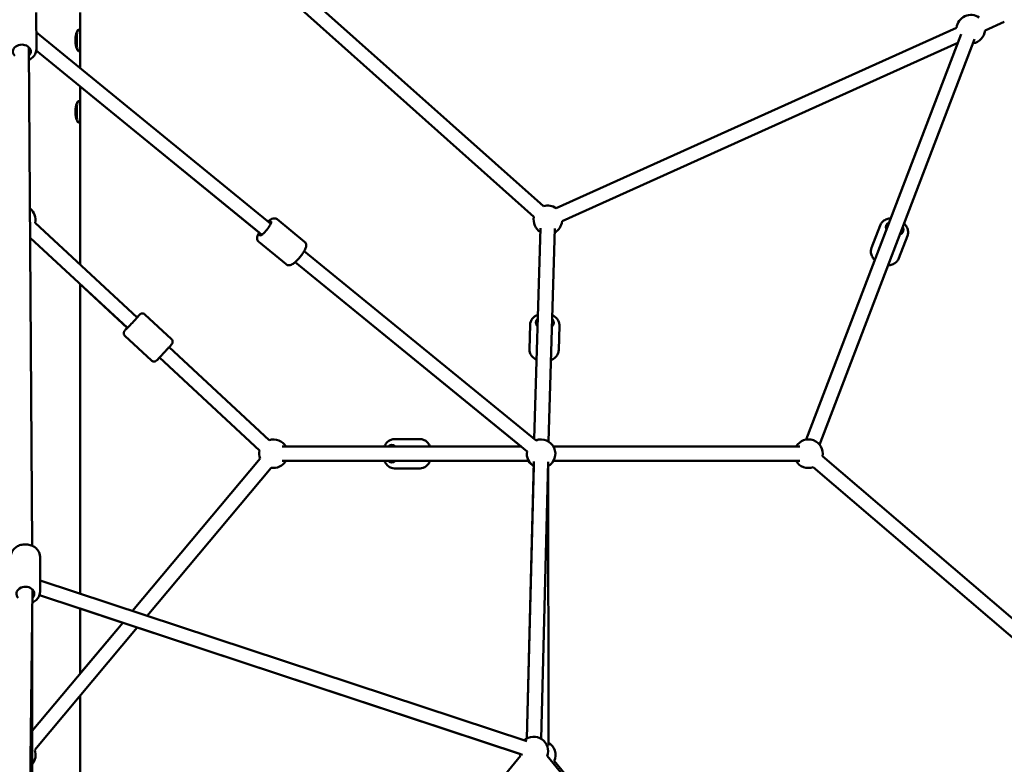
# Model space of a CAD drawing. Units: millimetres. Extents: x -7451 to 61801, y 0 to 59969.
# Drawn here: x 36835 to 38214, y 37128 to 38171 of the extents above; entities that cross this region are included whole.
import ezdxf

# ---------------------------------------------------------------- set-up
doc = ezdxf.new("R2010")
doc.units = ezdxf.units.MM
doc.layers.add('MD_Visible', color=7, linetype='Continuous', lineweight=50)
doc.styles.get("Standard").update_dxf_attribs({"font": 'arial.ttf'})
doc.dimstyles.new('asd', dxfattribs={"dimtxt": 300, "dimasz": 100, "dimexe": 1.25, "dimexo": 0.625, "dimgap": 80, "dimtad": 1, "dimdec": 0, "dimlfac": 0.1, "dimrnd": 5, "dimtxsty": 'Standard', "dimcen": 0, "dimadec": 0, "dimazin": 0, "dimtfac": 1, "dimtdec": 0, "dimtix": 1, "dimtmove": 2, "dimatfit": 3, "dimfxl": 1, "dimarcsym": 0})

# ---------------------------------------------------------------- blocks, each defined once
blk = doc.blocks.new('CustomObjectsInViewport4_0')
at = {"layer": 'MD_Visible', "extrusion": (0, 1, 0)}
for p, q in [((7023.5, 16348.1), (7353.4, 16053.8)), ((7010.2, 16333.2), (7340.1, 16038.8)), ((6642.9, 16325), (6643.2, 16273.8)), ((6704.7, 16247.3), (6704.7, 16325.2)), ((7371.4, 16051), (7932.2, 16303.9)), ((7972, 16299.9), (7999, 16312.1)), ((6643.1, 16297.6), (6971.5, 16029.4)), ((6698.2, 16281.4), (6698.2, 16290.9)), ((7721.6, 15727), (7938.7, 16294.9)), ((6632.7, 16276.4), (6637.5, 15578.2)), ((7379.6, 16032.8), (7934.1, 16282.9)), ((7740.2, 15719.8), (7957.4, 16287.7)), ((6643.1, 16271.8), (6958.9, 16013.9)), ((6955.2, 16016.9), (6704.7, 16221.5)), ((6704.7, 15972), (6704.7, 16221.5)), ((6698.2, 16181.4), (6698.2, 16190.9)), ((6641.5, 16030.6), (6784.4, 15898)), ((6980.6, 16035.6), (7019, 16004.2)), ((7825, 16027), (7813, 15995.7)), ((7340.6, 15728), (7349.3, 16023.3)), ((7360.5, 15724.4), (7369.3, 16022.7)), ((7863.3, 16012.4), (7851.3, 15981)), ((6634.6, 16009.8), (6770.8, 15883.4)), ((6954.6, 16003.8), (6993, 15972.5)), ((7018.4, 15991.1), (7343.5, 15725.6)), ((7005.8, 15975.6), (7330.8, 15710.1)), ((7322.1, 15717.2), (7005.8, 15975.6)), ((6770.6, 15883.6), (6704.7, 15944.7)), ((6704.7, 15511.2), (6704.7, 15944.7)), ((6795.1, 15902.4), (6832.5, 15867.8)), ((7334.8, 15888), (7333.8, 15853.3)), ((7375.8, 15886.8), (7374.8, 15852.1)), ((6767.3, 15872.4), (6804.6, 15837.7)), ((6829.2, 15856.5), (6969.5, 15726.4)), ((6955.9, 15711.7), (6815.6, 15841.8)), ((6815.6, 15841.8), (6955.9, 15711.7)), ((7144.7, 15727.7), (7180.7, 15727.7)), ((7322.1, 15717.2), (6987.7, 15717.2)), ((7367.5, 15717.2), (7537.5, 15717.2)), ((7537.5, 15717.2), (7712.5, 15717.2)), ((6778, 15487), (6956.6, 15700.4)), ((6956.6, 15700.4), (6778, 15487)), ((7332.9, 15697.2), (6987.7, 15697.2)), ((7330.4, 15308.4), (7339.9, 15696.2)), ((7350.4, 15307.9), (7359.9, 15695.7)), ((7367.5, 15697.2), (7537.5, 15697.2)), ((7537.5, 15697.2), (7712.5, 15697.2)), ((7744.4, 15703.6), (8204.8, 15309.7)), ((6972, 15687.5), (6798.4, 15480.3)), ((7144.7, 15686.7), (7180.7, 15686.7)), ((7339.8, 15690), (7330.4, 15308.4)), ((7360.5, 15298.6), (7360, 15689.8)), ((7731.4, 15688.4), (8191.8, 15294.5)), ((6648.4, 15562.9), (6648.3, 15513.9)), ((6648.3, 15529.8), (7330.2, 15304.5)), ((6637.6, 15517), (6630.8, 14932.7)), ((6647.5, 15509.1), (7324, 15285.5)), ((6764.2, 15470.5), (6704.7, 15490.2)), ((6704.7, 15399.5), (6704.7, 15490.2)), ((6637.1, 15477.4), (6637.7, 14926.7)), ((6764.2, 15470.5), (6637.3, 15319)), ((6784.6, 15463.8), (6640.9, 15292.2)), ((6704.7, 15399.5), (6764.2, 15470.5)), ((7320.3, 15286.7), (6784.6, 15463.8)), ((6704.7, 14864), (6704.7, 15368.3)), ((7321.2, 15283.8), (6977.7, 14867.9)), ((6977.7, 14867.9), (7321.2, 15283.8)), ((7358.7, 15283.8), (7700.5, 14867.9)), ((7368.6, 15277), (7517.9, 15095.5))]:
    blk.add_line(p, q, dxfattribs=at)
at = {"layer": 'MD_Visible', "extrusion": (1.22465e-16, 0, -1)}
for centre, start, end in [((-7952.1, 16301.9), 5.7244, 125.7244), ((-7952.1, 16301.9), 185.7244, 260.9243), ((-7359.7, 16034.8), 71.7368, 125.7244), ((-6622, 16034.8), 127.9605, 192.0335), ((-7359.7, 16034.8), 301.7029, 11.7369), ((-7359.7, 16034.8), 185.7244, 241.7029), ((-6975.4, 15707.2), 72.8491, 150), ((-6975.4, 15707.2), 72.8506, 90.001), ((-7349.9, 15707.2), 69.7462, 90.3475), ((-7350.2, 15707.2), 69.2373, 241.411), ((-7724.7, 15707.2), 30, 190.5589), ((-6975.4, 15707.2), 339.9381, 12.8506), ((-6975.4, 15707.2), 339.9382, 12.8491), ((-7350.2, 15707.2), 301.411, 9.2373), ((-6975.4, 15707.2), 210, 279.9382), ((-7349.9, 15707.2), 300.612, 330), ((-7724.7, 15707.2), 250.5334, 330), ((-6975.4, 15707.2), 269.999, 279.9364), ((-7339.9, 15290.8), 48.2838, 200.6206), ((-7339.9, 15290.8), 48.2846, 61.411), ((-7350.5, 15285.3), 119.9195, 204.7615), ((-6622.2, 15285.3), 159.9381, 220.511), ((-7339.9, 15290.8), 339.5532, 348.2846), ((-7339.9, 15290.8), 339.5234, 348.2838)]:
    blk.add_arc(centre, 20, start, end, dxfattribs=at)
at = {"layer": 'MD_Visible', "extrusion": (1.22465e-16, 2.88889e-34, -1)}
blk.add_ellipse((6622.8, 16270.5), major_axis=(-12.5, -0.1), ratio=0.775423, start_param=5.639684, end_param=10.068279, dxfattribs=at)
at = {"layer": 'MD_Visible', "extrusion": (1.22465e-16, 2.46519e-32, -1)}
blk.add_ellipse((6963.8, 16022.8), major_axis=(7.91, 9.68), ratio=0.235072, start_param=-0.643501, end_param=3.785094, dxfattribs=at)
at = {"layer": 'MD_Visible', "extrusion": (1.22465e-16, 1.84889e-32, -1)}
blk.add_ellipse((7845.4, 16022.8), major_axis=(-11.7, 4.5), ratio=0.752828, start_param=5.639684, end_param=6.926686, dxfattribs=at)
at = {"layer": 'MD_Visible', "extrusion": (1.22465e-16, 6.16298e-33, -1)}
blk.add_ellipse((7845.4, 16022.8), major_axis=(-11.7, 4.5), ratio=0.752828, start_param=2.498092, end_param=3.785094, dxfattribs=at)
at = {"layer": 'MD_Visible', "extrusion": (1.22465e-16, -2.46519e-32, -1)}
blk.add_ellipse((6777.5, 15890.8), major_axis=(8.5, 9.16), ratio=0.020214, start_param=-0.643501, end_param=3.785094, dxfattribs=at)
at = {"layer": 'MD_Visible', "extrusion": (1.22465e-16, -3.08149e-33, -1)}
blk.add_ellipse((7355.4, 15890.8), major_axis=(-12.5, 0.4), ratio=0.732998, start_param=5.639684, end_param=6.926686, dxfattribs=at)
at = {"layer": 'MD_Visible', "extrusion": (1.22465e-16, 0, -1)}
for centre, major_axis, ratio, start_param, end_param in [((7355.4, 15890.8), (-12.5, 0.4), 0.732998, 2.498092, 3.785094), ((7141.1, 15707.2), (0, 12.5), 0.707107, -0.643501, 0.643501), ((7141.1, 15707.2), (0, 12.5), 0.707107, 2.498092, 3.785094)]:
    blk.add_ellipse(centre, major_axis=major_axis, ratio=ratio, start_param=start_param, end_param=end_param, dxfattribs=at)
at = {"layer": 'MD_Visible', "extrusion": (1.22465e-16, 1.44445e-34, -1)}
blk.add_ellipse((6627.8, 15510.9), major_axis=(-12.5, 0), ratio=0.796488, start_param=5.6801, end_param=10.107282, dxfattribs=at)
at = {"layer": 'MD_Visible'}
for points, knots in [([(6704.6, 16286.2), (6704.6, 16285.2), (6704.6, 16284.2), (6704.6, 16282.3), (6704.6, 16281.3), (6704.5, 16278.6), (6704.4, 16276.9), (6704.2, 16274.2), (6704, 16273.1), (6703.5, 16271.9), (6703.4, 16271.6), (6703, 16271.2), (6702.8, 16271.2), (6702.4, 16271.2), (6702.1, 16271.2), (6701.6, 16271.6), (6701.3, 16271.9), (6700.5, 16273.1), (6700, 16274.2), (6699, 16276.9), (6698.6, 16278.6), (6698.1, 16281.3), (6698, 16282.3), (6697.9, 16284.2), (6697.8, 16285.2), (6697.8, 16287.1), (6697.9, 16288.1), (6698, 16290), (6698.1, 16291), (6698.6, 16293.7), (6699, 16295.4), (6700, 16298.1), (6700.5, 16299.2), (6701.3, 16300.4), (6701.6, 16300.7), (6702.1, 16301.1), (6702.4, 16301.2), (6702.6, 16301.2)], [0, 0, 0, 0, 0.283198, 0.283198, 0.566396, 0.566396, 1.132791, 1.132791, 1.699165, 1.699165, 1.982352, 1.982352, 2.265539, 2.265539, 2.548726, 2.548726, 2.831913, 2.831913, 3.398287, 3.398287, 3.964683, 3.964683, 4.247881, 4.247881, 4.531079, 4.531079, 4.814276, 4.814276, 5.097474, 5.097474, 5.66387, 5.66387, 6.230244, 6.230244, 6.513431, 6.513431, 6.796618, 6.796618, 6.796618, 6.796618]), ([(6699.8, 16286.2), (6699.8, 16287.1), (6699.8, 16288.1), (6699.8, 16290), (6699.8, 16291), (6699.7, 16293.7), (6699.7, 16295.4), (6699.5, 16296.8), (6699.5, 16296.8), (6699.5, 16296.8)], [-9.064999, -9.064999, -9.064999, -9.064999, -8.781711, -8.781711, -8.498423, -8.498423, -7.931847, -7.931847, -7.923853, -7.923853, -7.923853, -7.923853]), ([(6702.6, 16301.2), (6702.8, 16301.2), (6703, 16301.1), (6703.4, 16300.7), (6703.5, 16300.4), (6704, 16299.2), (6704.2, 16298.1), (6704.4, 16295.4), (6704.5, 16293.7), (6704.6, 16291), (6704.6, 16290), (6704.6, 16288.1), (6704.6, 16287.1), (6704.6, 16286.2)], [6.796618, 6.796618, 6.796618, 6.796618, 7.079805, 7.079805, 7.362992, 7.362992, 7.929366, 7.929366, 8.495762, 8.495762, 8.778959, 8.778959, 9.062157, 9.062157, 9.062157, 9.062157]), ([(6699.5, 16275.5), (6699.5, 16275.5), (6699.5, 16275.5), (6699.7, 16276.9), (6699.7, 16278.6), (6699.8, 16281.3), (6699.8, 16282.3), (6699.8, 16284.2), (6699.8, 16285.2), (6699.8, 16286.2)], [-1.141146, -1.141146, -1.141146, -1.141146, -1.133152, -1.133152, -0.566576, -0.566576, -0.283288, -0.283288, 0, 0, 0, 0]), ([(6632.8, 16258.9), (6633.7, 16259.3), (6634.5, 16259.7), (6637.1, 16261.4), (6638.6, 16262.8), (6641.1, 16265.9), (6642, 16267.6), (6643, 16270.9), (6643.2, 16272.4), (6643.2, 16273.8)], [3.672319, 3.672319, 3.672319, 3.672319, 3.820499, 3.820499, 4.155303, 4.155303, 4.46796, 4.46796, 4.707559, 4.707559, 4.707559, 4.707559]), ([(6704.6, 16186.2), (6704.6, 16185.2), (6704.6, 16184.2), (6704.6, 16182.3), (6704.6, 16181.3), (6704.5, 16178.6), (6704.4, 16176.9), (6704.2, 16174.2), (6704, 16173.1), (6703.5, 16171.9), (6703.4, 16171.6), (6703, 16171.2), (6702.8, 16171.2), (6702.4, 16171.2), (6702.1, 16171.2), (6701.6, 16171.6), (6701.3, 16171.9), (6700.5, 16173.1), (6700, 16174.2), (6699, 16176.9), (6698.6, 16178.6), (6698.1, 16181.3), (6698, 16182.3), (6697.9, 16184.2), (6697.8, 16185.2), (6697.8, 16187.1), (6697.9, 16188.1), (6698, 16190), (6698.1, 16191), (6698.6, 16193.7), (6699, 16195.4), (6700, 16198.1), (6700.5, 16199.2), (6701.3, 16200.4), (6701.6, 16200.7), (6702.1, 16201.1), (6702.4, 16201.2), (6702.6, 16201.2)], [0, 0, 0, 0, 0.283198, 0.283198, 0.566396, 0.566396, 1.132791, 1.132791, 1.699165, 1.699165, 1.982352, 1.982352, 2.265539, 2.265539, 2.548726, 2.548726, 2.831913, 2.831913, 3.398287, 3.398287, 3.964683, 3.964683, 4.247881, 4.247881, 4.531079, 4.531079, 4.814276, 4.814276, 5.097474, 5.097474, 5.66387, 5.66387, 6.230244, 6.230244, 6.513431, 6.513431, 6.796618, 6.796618, 6.796618, 6.796618]), ([(6699.8, 16186.2), (6699.8, 16187.1), (6699.8, 16188.1), (6699.8, 16190), (6699.8, 16191), (6699.7, 16193.7), (6699.7, 16195.4), (6699.5, 16196.8), (6699.5, 16196.8), (6699.5, 16196.8)], [-9.064999, -9.064999, -9.064999, -9.064999, -8.781711, -8.781711, -8.498423, -8.498423, -7.931847, -7.931847, -7.923853, -7.923853, -7.923853, -7.923853]), ([(6702.6, 16201.2), (6702.8, 16201.2), (6703, 16201.1), (6703.4, 16200.7), (6703.5, 16200.4), (6704, 16199.2), (6704.2, 16198.1), (6704.4, 16195.4), (6704.5, 16193.7), (6704.6, 16191), (6704.6, 16190), (6704.6, 16188.1), (6704.6, 16187.1), (6704.6, 16186.2)], [6.796618, 6.796618, 6.796618, 6.796618, 7.079805, 7.079805, 7.362992, 7.362992, 7.929366, 7.929366, 8.495762, 8.495762, 8.778959, 8.778959, 9.062157, 9.062157, 9.062157, 9.062157]), ([(6699.5, 16175.5), (6699.5, 16175.5), (6699.5, 16175.5), (6699.7, 16176.9), (6699.7, 16178.6), (6699.8, 16181.3), (6699.8, 16182.3), (6699.8, 16184.2), (6699.8, 16185.2), (6699.8, 16186.2)], [-1.141146, -1.141146, -1.141146, -1.141146, -1.133152, -1.133152, -0.566576, -0.566576, -0.283288, -0.283288, 0, 0, 0, 0]), ([(6980.6, 16035.6), (6980, 16036), (6979.3, 16036.4), (6978, 16036.8), (6977.3, 16036.9), (6975.9, 16036.9), (6975.3, 16036.8), (6973.5, 16036.3), (6972.5, 16035.8), (6970.3, 16034.5), (6969.1, 16033.5), (6967.8, 16032.4)], [2.246007, 2.246007, 2.246007, 2.246007, 2.3339144, 2.3339144, 2.4323464, 2.4323464, 2.5689593, 2.5689593, 2.837396, 2.837396, 3.1851463, 3.1851463, 3.1851463, 3.1851463]), ([(7840, 16036.9), (7839.1, 16036.8), (7838.2, 16036.7), (7835.3, 16036.2), (7833.3, 16035.5), (7829.9, 16033.5), (7828.4, 16032.3), (7826.3, 16029.6), (7825.5, 16028.4), (7825, 16027)], [2.504241, 2.504241, 2.504241, 2.504241, 2.648794, 2.648794, 2.986114, 2.986114, 3.298866, 3.298866, 3.536536, 3.536536, 3.536536, 3.536536]), ([(7863.3, 16012.4), (7863.9, 16013.9), (7864.2, 16015.6), (7864.3, 16019.1), (7863.9, 16020.8), (7862.7, 16024.3), (7861.8, 16026), (7860, 16028.3), (7859.4, 16029), (7858.7, 16029.7)], [0.394943, 0.394943, 0.394943, 0.394943, 0.67072, 0.67072, 0.958105, 0.958105, 1.272053, 1.272053, 1.427238, 1.427238, 1.427238, 1.427238]), ([(6955.2, 16016.9), (6954.5, 16015.7), (6953.9, 16014.6), (6953.1, 16012.5), (6952.8, 16011.7), (6952.4, 16009.9), (6952.3, 16008.9), (6952.5, 16007.3), (6952.6, 16006.8), (6953.1, 16005.6), (6953.5, 16004.9), (6954.3, 16004.1), (6954.5, 16003.9), (6954.6, 16003.8)], [4.4484603, 4.4484603, 4.4484603, 4.4484603, 4.7347103, 4.7347103, 4.9625264, 4.9625264, 5.175063, 5.175063, 5.2515743, 5.2515743, 5.364728, 5.364728, 5.3875996, 5.3875996, 5.3875996, 5.3875996]), ([(7019, 16004.2), (7019.5, 16003.8), (7020, 16003.2), (7020.7, 16002), (7020.9, 16001.3), (7021.2, 15999.9), (7021.2, 15999.3), (7021.1, 15997.4), (7020.8, 15996.4), (7019.7, 15993.4), (7018.7, 15991.4), (7016.4, 15987.8), (7015.3, 15986.2), (7012.9, 15983.1), (7011.7, 15981.6), (7009.2, 15978.9), (7007.9, 15977.5), (7005.3, 15975.2), (7004, 15974.1), (7001.9, 15972.7), (7001.1, 15972.2), (6999.4, 15971.5), (6998.5, 15971.2), (6996.9, 15971.1), (6996.4, 15971.1), (6995.1, 15971.3), (6994.3, 15971.6), (6993.3, 15972.2), (6993.2, 15972.3), (6993, 15972.5)], [4.037178, 4.037178, 4.037178, 4.037178, 4.125086, 4.125086, 4.223518, 4.223518, 4.360131, 4.360131, 4.628567, 4.628567, 5.113241, 5.113241, 5.472365, 5.472365, 5.816119, 5.816119, 6.161253, 6.161253, 6.525882, 6.525882, 6.753698, 6.753698, 6.966234, 6.966234, 7.042746, 7.042746, 7.155899, 7.155899, 7.178771, 7.178771, 7.178771, 7.178771]), ([(7817.6, 15978.3), (7817, 15978.9), (7816.4, 15979.6), (7814.6, 15982), (7813.6, 15983.8), (7812.3, 15987.6), (7812, 15989.5), (7812.2, 15992.9), (7812.5, 15994.3), (7813, 15995.7)], [7.99754, 7.99754, 7.99754, 7.99754, 8.142092, 8.142092, 8.479413, 8.479413, 8.792165, 8.792165, 9.029835, 9.029835, 9.029835, 9.029835]), ([(7851.3, 15981), (7850.7, 15979.4), (7849.8, 15978), (7847.6, 15975.4), (7846.2, 15974.3), (7843, 15972.5), (7841.1, 15971.9), (7838.3, 15971.3), (7837.3, 15971.2), (7836.3, 15971.2)], [5.888242, 5.888242, 5.888242, 5.888242, 6.164019, 6.164019, 6.451404, 6.451404, 6.765352, 6.765352, 6.920537, 6.920537, 6.920537, 6.920537]), ([(6795.1, 15902.4), (6794.7, 15902.8), (6794.3, 15903.1), (6793.4, 15903.5), (6792.9, 15903.6), (6792, 15903.8), (6791.6, 15903.8), (6790.7, 15903.7), (6790.4, 15903.6), (6789.7, 15903.4), (6789.5, 15903.3), (6789.2, 15903.1), (6789, 15903), (6788.8, 15902.8), (6788.7, 15902.8), (6788.5, 15902.6), (6788.4, 15902.5), (6787.9, 15902.1), (6787.5, 15901.7), (6786.9, 15901.1), (6786.7, 15901), (6786.4, 15900.6), (6786.2, 15900.4), (6785.8, 15900), (6785.5, 15899.7), (6785.1, 15899.3), (6784.9, 15899), (6784.5, 15898.6), (6784.3, 15898.5), (6784.2, 15898.3)], [2.784364, 2.784364, 2.784364, 2.784364, 2.790845, 2.790845, 2.7979882, 2.7979882, 2.8073636, 2.8073636, 2.8216404, 2.8216404, 2.8430185, 2.8430185, 2.8673158, 2.8673158, 2.8992443, 2.8992443, 2.9600305, 2.9600305, 3.23445, 3.23445, 3.3264251, 3.3264251, 3.4200328, 3.4200328, 3.5138304, 3.5138304, 3.6062575, 3.6062575, 3.6610073, 3.6610073, 3.6610073, 3.6610073]), ([(7345.7, 15902), (7344.9, 15901.7), (7344.1, 15901.3), (7341.5, 15899.9), (7339.9, 15898.6), (7337.3, 15895.6), (7336.3, 15894), (7335.1, 15890.9), (7334.9, 15889.4), (7334.8, 15888)], [3.30372, 3.30372, 3.30372, 3.30372, 3.444524, 3.444524, 3.784227, 3.784227, 4.097275, 4.097275, 4.333372, 4.333372, 4.333372, 4.333372]), ([(7375.8, 15886.8), (7375.8, 15888.4), (7375.6, 15890.1), (7374.5, 15893.3), (7373.6, 15894.8), (7371.4, 15897.6), (7369.9, 15898.9), (7367.5, 15900.5), (7366.6, 15901), (7365.7, 15901.4)], [1.19178, 1.19178, 1.19178, 1.19178, 1.462921, 1.462921, 1.746957, 1.746957, 2.060639, 2.060639, 2.221432, 2.221432, 2.221432, 2.221432]), ([(6770.6, 15883.6), (6770.1, 15883.1), (6769.6, 15882.6), (6768.5, 15881.3), (6767.9, 15880.6), (6767.2, 15879.8), (6767, 15879.5), (6766.7, 15879.1), (6766.6, 15879), (6766.3, 15878.6), (6766.3, 15878.5), (6766.2, 15878.2), (6766.1, 15878), (6765.8, 15877.4), (6765.7, 15877), (6765.7, 15875.9), (6765.7, 15875.6), (6765.8, 15874.7), (6766, 15874), (6766.7, 15873), (6766.9, 15872.7), (6767.3, 15872.4)], [5.0493133, 5.0493133, 5.0493133, 5.0493133, 5.2260843, 5.2260843, 5.5587421, 5.5587421, 5.7423493, 5.7423493, 5.834153, 5.834153, 5.8528464, 5.8528464, 5.8805144, 5.8805144, 5.9034763, 5.9034763, 5.9104609, 5.9104609, 5.920664, 5.920664, 5.9259566, 5.9259566, 5.9259566, 5.9259566]), ([(6832.5, 15867.8), (6832.9, 15867.4), (6833.2, 15867), (6833.7, 15866.1), (6833.9, 15865.6), (6834.1, 15864.7), (6834.1, 15864.3), (6834.1, 15863.4), (6834, 15863.1), (6833.9, 15862.4), (6833.8, 15862.2), (6833.6, 15861.8), (6833.5, 15861.7), (6833.4, 15861.5), (6833.3, 15861.4), (6833.2, 15861.1), (6833.1, 15861), (6832.7, 15860.5), (6832.4, 15860.1), (6831.4, 15858.9), (6830.6, 15858), (6828.8, 15856), (6827.8, 15855), (6825.8, 15852.7), (6824.6, 15851.5), (6822.4, 15849), (6821.2, 15847.8), (6819, 15845.4), (6817.9, 15844.2), (6815.9, 15842.1), (6815, 15841.2), (6813.5, 15839.6), (6812.8, 15838.9), (6812, 15838.2), (6811.8, 15838), (6811.4, 15837.6), (6811.3, 15837.5), (6810.9, 15837.2), (6810.8, 15837.2), (6810.6, 15837), (6810.4, 15836.9), (6809.7, 15836.6), (6809.3, 15836.5), (6808.2, 15836.4), (6807.9, 15836.3), (6807, 15836.4), (6806.4, 15836.6), (6805.3, 15837.1), (6805, 15837.4), (6804.6, 15837.7)], [3.498821, 3.498821, 3.498821, 3.498821, 3.505302, 3.505302, 3.512446, 3.512446, 3.521821, 3.521821, 3.536098, 3.536098, 3.557476, 3.557476, 3.581773, 3.581773, 3.613702, 3.613702, 3.674488, 3.674488, 3.948907, 3.948907, 4.320715, 4.320715, 4.648572, 4.648572, 4.971778, 4.971778, 5.293915, 5.293915, 5.616277, 5.616277, 5.940542, 5.940542, 6.273199, 6.273199, 6.456807, 6.456807, 6.54861, 6.54861, 6.567304, 6.567304, 6.594972, 6.594972, 6.617934, 6.617934, 6.624918, 6.624918, 6.635121, 6.635121, 6.640414, 6.640414, 6.640414, 6.640414]), ([(7343.8, 15838.7), (7343.1, 15839.1), (7342.3, 15839.5), (7339.8, 15841.1), (7338.2, 15842.5), (7335.8, 15845.6), (7334.9, 15847.3), (7333.9, 15850.5), (7333.7, 15851.9), (7333.8, 15853.3)], [7.203346, 7.203346, 7.203346, 7.203346, 7.34415, 7.34415, 7.683853, 7.683853, 7.996901, 7.996901, 8.232998, 8.232998, 8.232998, 8.232998]), ([(7374.8, 15852.1), (7374.7, 15850.5), (7374.4, 15848.8), (7373.1, 15845.7), (7372.1, 15844.3), (7369.7, 15841.6), (7368.2, 15840.4), (7365.7, 15838.9), (7364.8, 15838.5), (7363.8, 15838.1)], [5.091406, 5.091406, 5.091406, 5.091406, 5.362547, 5.362547, 5.646583, 5.646583, 5.960265, 5.960265, 6.121058, 6.121058, 6.121058, 6.121058]), ([(7144.7, 15727.7), (7143.1, 15727.7), (7141.5, 15727.4), (7138.4, 15726.3), (7137, 15725.4), (7134.3, 15723.1), (7133.1, 15721.6), (7131.6, 15719.1), (7131.1, 15718.2), (7130.7, 15717.2)], [1.905872, 1.905872, 1.905872, 1.905872, 2.170668, 2.170668, 2.45007, 2.45007, 2.763396, 2.763396, 2.931992, 2.931992, 2.931992, 2.931992]), ([(7180.7, 15727.7), (7182.3, 15727.7), (7183.9, 15727.4), (7186.9, 15726.3), (7188.4, 15725.4), (7191.1, 15723.1), (7192.3, 15721.6), (7193.8, 15719.1), (7194.3, 15718.2), (7194.7, 15717.2)], [4.377313, 4.377313, 4.377313, 4.377313, 4.64211, 4.64211, 4.921511, 4.921511, 5.234837, 5.234837, 5.403433, 5.403433, 5.403433, 5.403433]), ([(7130.7, 15697.2), (7131, 15696.5), (7131.4, 15695.7), (7132.8, 15693.2), (7134.1, 15691.6), (7137.1, 15689), (7138.7, 15688), (7141.8, 15687), (7143.2, 15686.7), (7144.7, 15686.7)], [4.021345, 4.021345, 4.021345, 4.021345, 4.156368, 4.156368, 4.499421, 4.499421, 4.813212, 4.813212, 5.047465, 5.047465, 5.047465, 5.047465]), ([(7194.7, 15697.2), (7194.4, 15696.5), (7194, 15695.7), (7192.5, 15693.2), (7191.2, 15691.6), (7188.3, 15689), (7186.6, 15688), (7183.5, 15687), (7182.1, 15686.7), (7180.7, 15686.7)], [6.492786, 6.492786, 6.492786, 6.492786, 6.62781, 6.62781, 6.970863, 6.970863, 7.284654, 7.284654, 7.518906, 7.518906, 7.518906, 7.518906]), ([(6607.4, 15562.9), (6607.4, 15564.7), (6607.7, 15566.5), (6608.9, 15569.8), (6609.9, 15571.4), (6612.3, 15574.4), (6613.8, 15575.7), (6617.3, 15577.9), (6619.2, 15578.8), (6623.4, 15579.9), (6625.6, 15580.2), (6630.1, 15580.2), (6632.3, 15579.9), (6636.6, 15578.7), (6638.6, 15577.8), (6642.2, 15575.5), (6643.7, 15574.1), (6646.2, 15570.9), (6647.1, 15569.1), (6648.1, 15565.8), (6648.4, 15564.4), (6648.4, 15562.9)], [1.570832, 1.570832, 1.570832, 1.570832, 1.856163, 1.856163, 2.150401, 2.150401, 2.464981, 2.464981, 2.797937, 2.797937, 3.139757, 3.139757, 3.483662, 3.483662, 3.825504, 3.825504, 4.158151, 4.158151, 4.470918, 4.470918, 4.712424, 4.712424, 4.712424, 4.712424]), ([(6637.4, 15498.6), (6638.4, 15499), (6639.4, 15499.5), (6642, 15501.3), (6643.6, 15502.7), (6646.1, 15505.9), (6647, 15507.6), (6648, 15510.9), (6648.3, 15512.4), (6648.3, 15513.9)], [6.795445, 6.795445, 6.795445, 6.795445, 6.967027, 6.967027, 7.299673, 7.299673, 7.612441, 7.612441, 7.853946, 7.853946, 7.853946, 7.853946])]:
    blk.add_open_spline(points, degree=3, knots=knots, dxfattribs=at)
blk = doc.blocks.new('*D15')
at = {"color": 0, "lineweight": -2, "transparency": 16777216}
for p, q in [((30275.8, 35245.5), (30275.8, 41679.5)), ((30375.8, 41678.3), (43299.1, 41678.3)), ((43399.1, 35245.5), (43399.1, 41679.5))]:
    blk.add_line(p, q, dxfattribs=at)
at = {"color": 0, "transparency": 16777216}
for points in [[(30375.8, 41694.9), (30375.8, 41661.6), (30275.8, 41678.3)], [(43299.1, 41694.9), (43299.1, 41661.6), (43399.1, 41678.3)]]:
    blk.add_solid(points, dxfattribs=at)
at = {"layer": 'Defpoints', "color": 0, "transparency": 16777216}
for p in [(43399.1, 41678.3), (30275.8, 35244.9), (43399.1, 35244.9)]:
    blk.add_point(p, dxfattribs=at)
at = {"color": 0, "transparency": 16777216, "insert": (36837.4, 41911.5), "char_height": 300, "attachment_point": 5}
blk.add_mtext('1310', dxfattribs=at)
blk = doc.blocks.new('*D19')
at = {"color": 0, "lineweight": -2, "transparency": 16777216}
for p, q in [((36836.8, 41330.7), (29233, 41330.7)), ((29234.3, 35337.2), (29234.3, 41230.7)), ((30282.1, 35237.2), (29233, 35237.2))]:
    blk.add_line(p, q, dxfattribs=at)
at = {"color": 0, "transparency": 16777216}
for points in [[(29217.6, 41230.7), (29250.9, 41230.7), (29234.3, 41330.7)], [(29217.6, 35337.2), (29250.9, 35337.2), (29234.3, 35237.2)]]:
    blk.add_solid(points, dxfattribs=at)
at = {"layer": 'Defpoints', "color": 0, "transparency": 16777216}
for p in [(29234.3, 41330.7), (36837.4, 41330.7), (30282.8, 35237.2)]:
    blk.add_point(p, dxfattribs=at)
at = {"color": 0, "transparency": 16777216, "insert": (29001.1, 38284), "char_height": 300, "attachment_point": 5, "rotation": 90}
blk.add_mtext('610', dxfattribs=at)
blk = doc.blocks.new('*D33')
at = {"color": 0, "lineweight": -2, "transparency": 16777216}
for p, q in [((36838.1, 41330.7), (43972.9, 41330.7)), ((43971.6, 35637.2), (43971.6, 41230.7)), ((43399.7, 35537.2), (43972.9, 35537.2))]:
    blk.add_line(p, q, dxfattribs=at)
at = {"color": 0, "transparency": 16777216}
for points in [[(43954.9, 41230.7), (43988.3, 41230.7), (43971.6, 41330.7)], [(43954.9, 35637.2), (43988.3, 35637.2), (43971.6, 35537.2)]]:
    blk.add_solid(points, dxfattribs=at)
at = {"layer": 'Defpoints', "color": 0, "transparency": 16777216}
for p in [(36837.4, 41330.7), (43971.6, 41330.7), (43399.1, 35537.2)]:
    blk.add_point(p, dxfattribs=at)
at = {"color": 0, "transparency": 16777216, "insert": (43738.4, 38434), "char_height": 300, "attachment_point": 5, "rotation": 90}
blk.add_mtext('580', dxfattribs=at)

msp = doc.modelspace()

# ---------------------------------------------------------------- block references
at = {"layer": 'MD_Visible'}
msp.add_blockref('CustomObjectsInViewport4_0', (30215.3, 21856.2), dxfattribs=at)

# ---------------------------------------------------------------- dimensions: what is measured, and where the dimension line sits
dim = msp.add_linear_dim(base=(43399.1, 41678.3), p1=(30275.8, 35244.9), p2=(43399.1, 35244.9), dimstyle='asd')
dim.commit()
dim.dimension.update_dxf_attribs({"geometry": '*D15', "text_midpoint": (36837.4, 41911.5)})
for base, p1, picture, middle in [((29234.3, 41330.7), (30282.8, 35237.2), '*D19', (29001.1, 38284)), ((43971.6, 41330.7), (43399.1, 35537.2), '*D33', (43738.4, 38434))]:
    dim = msp.add_linear_dim(base=base, p1=p1, p2=(36837.4, 41330.7), angle=90, dimstyle='asd')
    dim.commit()
    dim.dimension.update_dxf_attribs({"geometry": picture, "text_midpoint": middle})

doc.saveas('drawing.dxf')
